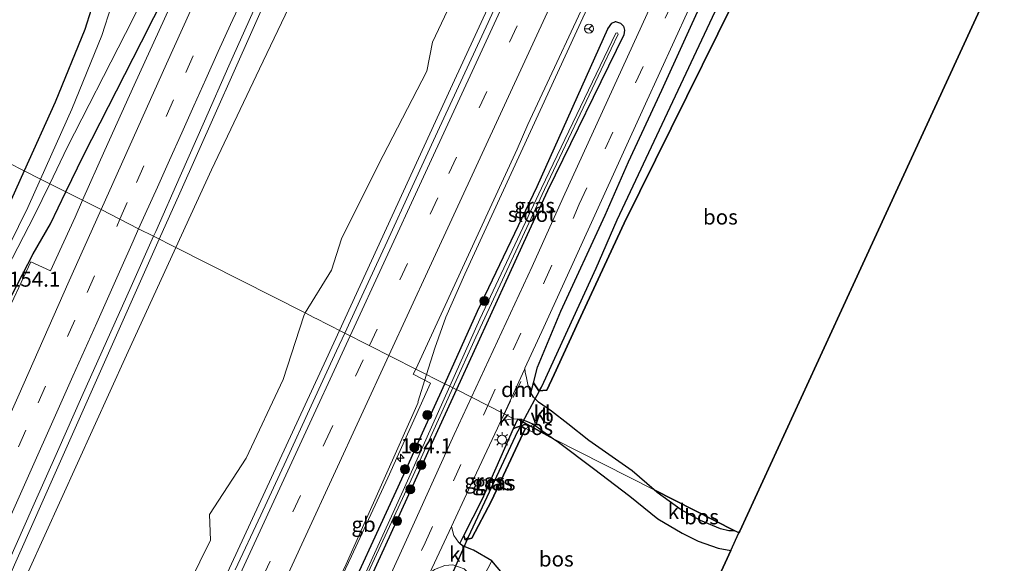
# Model space of a CAD drawing. Units: metres. Extents: x 227648 to 230009, y 537499 to 542877.
# Drawn here: x 228194 to 228357, y 538469 to 538559 of the extents above; entities that cross this region are included whole.
import ezdxf
from ezdxf.enums import TextEntityAlignment as Align

# ---------------------------------------------------------------- set-up
doc = ezdxf.new("R2010")
doc.units = ezdxf.units.M
doc.linetypes.add('VW-3-9_STREEP', pattern=[12, 3, -9])
doc.layers.get('0').update_dxf_attribs({"lineweight": 25})
for name, color, linetype, lineweight in [('B-ME-AM-KILOMETR-S-B1', 7, 'Continuous', 18), ('B-ME-BV-GELEIDECONSTRUCTIE-BARRIER-L-B1', 213, 'BV-STEPBARRIER', 18), ('B-ME-BV-GELEIDECONSTRUCTIE-GELEIDERAIL-L-B1', 213, 'BV-GELEIDERAIL', 18), ('B-ME-GR-BOOM-GV-B6', 93, 'Continuous', 18), ('B-ME-GR-BOOM-S-B1', 93, 'Continuous', 18), ('B-ME-IE-GRASLAND-GV-B6', 93, 'Continuous', 18), ('B-ME-IE-HULPGEOMETRIE-L-B1', 53, 'Continuous', 18), ('B-ME-IE-MEUBILAIR_WEGMEUBILAIR-LICHTMAST-S-B1', 8, 'Continuous', 18), ('B-ME-OG-WATER-GV-B6', 153, 'Continuous', 18), ('B-ME-VH-VERH_SOORT-BITUMEN-GV-B6', 8, 'IE-TERREINAFSCHEIDING-NATUURLIJK-HOUTWAL', 18), ('B-ME-VH-VERH_SOORT-KLINKERS-GV-B6', 8, 'IE-TERREINAFSCHEIDING-NATUURLIJK-HOUTWAL', 18), ('B-ME-VH-VERH_SOORT-ONVERHARD-GV-B6', 8, 'Continuous', 18), ('B-ME-VW-MARKERING-39STREEP-015-L-B1', 255, 'VW-3-9_STREEP', 18), ('B-ME-VW-MARKERING-DRIEHOEK-L-B1', 7, 'VW-HAAIETAND70-R-B', 18), ('B-ME-VW-MARKERING-STREEP-015-L-B1', 7, 'Continuous', 18), ('B-ME-VW-MEUBILAIR_WEGMEUBILAIR-RONA-S-B1', 8, 'Continuous', 18), ('B-ME-VW-MEUBILAIR_WEGMEUBILAIR-VERKEERSBORD-S-B1', 8, 'Continuous', 18)]:
    doc.layers.add(name, color=color, linetype=linetype, lineweight=lineweight)
for name, color, linetype in [('B-ME-GR-BOS-GV-B6', 10, 'Continuous'), ('B-ME-GW-INSTEEKWATERGANG-L-B1', 10, 'Continuous'), ('B-ME-GW-WATERGANG-GREPPEL-L-B1', 10, 'Continuous'), ('B-ME-KG-KADASTRAAL-OPNAMEDTMGRENS-L-B1', 10, 'Continuous'), ('B-ME-KW-DUIKER-L-B1', 10, 'Continuous')]:
    doc.layers.add(name, color=color, linetype=linetype)
doc.styles.add('NLCS-ISO', font='NLCS-ISO.TTF')
doc.linetypes.add('BV-GELEIDERAIL', pattern='A,10,-3,[108,NLCS.SHX,S=1,R=0,X=0,Y=0],-3', length=16)
doc.linetypes.add('BV-STEPBARRIER', pattern='A,1,-1,[16,NLCS.SHX,S=1,R=0,X=-1,Y=0],1', length=3)
doc.linetypes.add('IE-TERREINAFSCHEIDING-NATUURLIJK-HOUTWAL', pattern='A,7,-1.5,[67,NLCS.SHX,S=0.75,R=45,X=0,Y=0],-1.5,7,-1.5,[70,NLCS.SHX,S=0.75,R=0,X=0,Y=0],-1.5', length=20)
doc.linetypes.add('VW-HAAIETAND70-R-B', pattern='A,0,-0.5,[153,NLCS.SHX,S=1,R=180,X=-0.375,Y=0],-0.5', length=1)

# ---------------------------------------------------------------- blocks, each defined once
blk = doc.blocks.new('hecto')
for p, q in [((0, 0.625), (-0.625, 0)), ((0, -0.625), (0, 0.625)), ((-0.625, 0), (0.625, 0)), ((0.625, 0), (0, -0.625))]:
    blk.add_line(p, q)
blk = doc.blocks.new('boom')
h = blk.add_hatch(color=256)
edge = h.paths.add_edge_path()
edge.add_arc((0, 0), 0.75, 0, 360)
blk.add_circle((0, 0), 0.75)
blk = doc.blocks.new('lantaarnpaal')
for p, q in [((-0.75, 0), (-1.25, 0)), ((-0.88, 0.88), (-0.53, 0.53)), ((0, 0.75), (0, 1.25)), ((0.53, 0.53), (0.88, 0.88)), ((0.75, 0), (1.25, 0)), ((-0.53, -0.53), (-0.88, -0.88)), ((0, -0.75), (0, -1.25)), ((0.53, -0.53), (0.88, -0.88))]:
    blk.add_line(p, q)
blk.add_circle((0, 0), 0.75)
blk = doc.blocks.new('verkeersbord')
for p, q in [((0, 0.75), (-0.75, -0.625)), ((0.75, -0.625), (0, 0.75)), ((-0.75, -0.625), (0.75, -0.625))]:
    blk.add_line(p, q)
blk = doc.blocks.new('wegwijzer')
for q in [(-0.53, -0.53), (0, 0.75), (0.53, -0.53)]:
    blk.add_line((0, 0), q)
blk.add_circle((0, 0), 0.75)

msp = doc.modelspace()

# ---------------------------------------------------------------- linework, layer by layer
at = {"layer": 'B-ME-BV-GELEIDECONSTRUCTIE-BARRIER-L-B1'}
msp.add_polyline3d([(228244.6865, 538461.6551, 15.3223), (228248.018, 538468.6248, 15.3362), (228259.9439, 538495.471, 15.3348)], dxfattribs=at)
at = {"layer": 'B-ME-BV-GELEIDECONSTRUCTIE-GELEIDERAIL-L-B1'}
msp.add_line((228261.3, 538500.1016, 15.1993), (228259.872, 538495.4984, 15.178), dxfattribs=at)
for points in [[(228393.6458, 538896.8773, 15.4831), (228372.0175, 538852.9851, 15.4879), (228356.845, 538822.1026, 15.5162), (228335.4571, 538778.0757, 15.5383), (228314.4608, 538734.1578, 15.5624), (228294.0084, 538691.1376, 15.6131), (228274.8668, 538650.1211, 15.6561), (228254.8427, 538606.4185, 15.704), (228235.2747, 538563.586, 15.7126), (228220.3919, 538530.1701, 15.7296), (228217.0051, 538522.5367, 15.727)], [(228246.9124, 538507.3949, 15.5103), (228265.3146, 538547.4407, 15.5048), (228285.3695, 538590.9145, 15.4746), (228303.8162, 538630.9994, 15.485), (228323.3435, 538673.3804, 15.4841), (228335.5561, 538700.0324, 15.5092), (228349.568, 538730.2053, 15.5238), (228369.6587, 538773.7528, 15.5235), (228389.3449, 538816.3483, 15.5312), (228409.1867, 538859.2981, 15.4903), (228421.823, 538886.6232, 15.4566)], [(228261.3, 538500.1016, 15.1993), (228262.676, 538504.4577, 15.2055), (228264.5471, 538509.6238, 15.2292), (228267.6968, 538516.7436, 15.2327), (228286.2355, 538557.0787, 15.2176), (228306.6632, 538601.275, 15.1924), (228326.6617, 538644.6879, 15.2296), (228346.7334, 538688.3059, 15.2305), (228366.8009, 538731.8778, 15.2393), (228387.0257, 538775.5722, 15.2437), (228407.171, 538818.9999, 15.2295), (228419.7744, 538846.1959, 15.2287), (228426.9689, 538861.9582, 15.2215), (228431.4069, 538871.9962, 15.22), (228435.8512, 538881.6307, 15.2173)], [(228217.0051, 538522.5367, 15.727), (228197.7262, 538479.2452, 15.7786), (228178.3573, 538435.6082, 15.841), (228158.8067, 538391.0909, 15.7859), (228139.3991, 538346.7653, 15.8523), (228120.3271, 538303.3454, 15.8562), (228101.1509, 538259.6709, 15.8946), (228082.1472, 538216.3461, 15.9619), (228078.4415, 538207.8915, 15.9653)], [(228103.1694, 538195.9342, 15.7868), (228121.906, 538236.6515, 15.7556), (228140.77, 538277.7057, 15.6763), (228150.8413, 538299.4298, 15.6345), (228157.4109, 538313.8831, 15.6297), (228175.9574, 538353.8425, 15.5534), (228195.1887, 538395.6156, 15.5045), (228205.5623, 538417.941, 15.5102), (228224.446, 538458.8975, 15.5183), (228244.6819, 538502.5997, 15.5007), (228246.9124, 538507.3949, 15.5103)]]:
    msp.add_polyline3d(points, dxfattribs=at)
at = {"layer": 'B-ME-GR-BOOM-GV-B6'}
for points in [[(228321.6072, 538678.6885, 14.7723), (228304.6962, 538641.8053, 14.8779), (228298.732, 538629.2421, 14.8273), (228294.7226, 538621.533, 14.9872), (228286.9245, 538602.7024, 14.7579), (228276.0455, 538580.0607, 14.7276), (228273.326, 538573.4314, 14.6341), (228273.515, 538570.684, 14.049), (228272.105, 538567.555, 14.289), (228270.822, 538568.218, 14.069), (228270.344, 538568.442, 14.073), (228268.841, 538568.999, 14.233), (228262.3385, 538555.191, 14.1), (228261.3633, 538550.3873, 14.7162), (228253.2912, 538534.8356, 14.6465), (228247.2346, 538522.5683, 14.4043), (228245.5699, 538517.3727, 14.703), (228241.178, 538510.301, 14.162)], [(228241.178, 538510.301, 14.162), (228219.745, 538521.16, 14.71), (228225.653, 538534.042, 14.64), (228233.639, 538550.789, 14.64), (228254.309, 538594.079, 14.551), (228263.81, 538615.18, 14.538), (228263.702, 538624.507, 14.635), (228275.585, 538650.237, 14.736)], [(228195.328, 538467.466, 15.006), (228211.553, 538503.298, 14.808), (228219.745, 538521.16, 14.71), (228241.178, 538510.301, 14.162)], [(228241.178, 538510.301, 14.162), (228240.951, 538509.819, 14.165), (228237.5531, 538499.2422, 14.7513), (228231.3882, 538486.2363, 14.7603), (228225.313, 538476.886, 14.476), (228225.4994, 538472.646, 14.8023), (228216.5716, 538454.4484, 14.5924)]]:
    msp.add_polyline3d(points, dxfattribs=at)
at = {"layer": 'B-ME-GR-BOS-GV-B6'}
for points in [[(228369.822, 538596.99, 14.112), (228329.778, 538510.059, 13.909), (228313.252, 538474.132, 13.875), (228313.124, 538473.853, 13.88), (228312.471, 538474.153, 13.864), (228299.047, 538480.984, 14.095), (228295.412, 538484.111, 14.098), (228288.217, 538489.179, 14.098), (228284.74, 538491.937, 14.14), (228282.034, 538494.029, 14.194), (228279.886, 538495.494, 14.295), (228279.086, 538496.316, 14.295), (228278.637, 538497.072, 14.25), (228279.044, 538498.727, 14.001), (228279.952, 538497.395, 13.963), (228281.283, 538497.526, 13.896), (228282.493, 538500.095, 13.862), (228286.542, 538508.911, 13.698), (228294.086, 538525.18, 13.572), (228320.034, 538577.629, 13.506), (228330.313, 538600.366, 13.582), (228331.651, 538601.235, 13.589), (228337.5, 538602.097, 13.643), (228366.173, 538604.693, 14.137)], [(228277.66, 538491.072, 14.073), (228276.965, 538491.58, 14.073), (228275.73, 538491.154, 14.073), (228276.455, 538492.712, 14.128), (228282.381, 538489.428, 14.011), (228283.181, 538488.853, 14.009), (228288.993, 538484.497, 13.988), (228295.047, 538479.92, 14.081), (228299.694, 538476.19, 14.098), (228303.71, 538473.775, 14.094), (228306.377, 538472.458, 14.068), (228309.658, 538471.3, 14.001), (228311.775, 538470.92, 13.934), (228290.269, 538424.165, 13.955)], [(228282.381, 538489.428, 14.011), (228276.455, 538492.712, 14.128), (228276.885, 538492.682, 14.115), (228277.873, 538492.38, 14.178), (228278.881, 538491.898, 14.089), (228279.87, 538491.23, 14.018), (228280.631, 538490.684, 14.016), (228282.381, 538489.428, 14.011)], [(228275.94, 538464.668, 14.083), (228272.132, 538469.208, 14.164), (228269.108, 538470.946, 14.136), (228267.27, 538471.682, 14.178), (228266.846, 538472.096, 14.262), (228267.531, 538473.383, 14.073), (228267.755, 538472.697, 14.073), (228268.859, 538472.958, 14.073), (228272.099, 538479.135, 14.216), (228277.66, 538491.072, 14.073)], [(228312.471, 538474.153, 13.864), (228311.462, 538474.181, 13.85), (228310.044, 538474.514, 13.85), (228306.773, 538475.867, 13.955), (228303.558, 538477.669, 14.073), (228299.568, 538480.536, 14.094), (228299.047, 538480.984, 14.095), (228312.471, 538474.153, 13.864)]]:
    msp.add_polyline3d(points, dxfattribs=at)
at = {"layer": 'B-ME-GW-INSTEEKWATERGANG-L-B1'}
for points in [[(228201.5355, 538530.3971, 14.17), (228204.4251, 538536.4331, 14.18), (228214.0813, 538555.2633, 14.5077), (228224.4123, 538575.7052, 14.7088), (228233.1647, 538596.8755, 14.6016), (228241.1602, 538612.2249, 14.785), (228248.3653, 538630.4462, 14.6315), (228252.4317, 538638.473, 14.6224), (228260.0081, 538654.0958, 14.6573)], [(228250.2021, 538650.5373, 15.0226), (228241.6025, 538633.6499, 15.1624), (228230.0891, 538616.3045, 15.431), (228226.589, 538611.5052, 15.3083), (228222.5746, 538609.4962, 15.3664), (228219.71, 538606.5649, 15.2213), (228215.632, 538599.9669, 15.2079), (228213.7074, 538591.3892, 15.0539), (228211.8411, 538580.1327, 14.9512), (228210.3087, 538574.3061, 14.8049), (228207.8278, 538567.2891, 14.9017), (228204.6354, 538557.333, 14.7771), (228199.7636, 538545.2567, 14.7176), (228194.6192, 538533.8456, 14.7655)], [(228320.034, 538577.629, 13.506), (228294.086, 538525.18, 13.572)], [(228294.086, 538525.18, 13.572), (228286.542, 538508.911, 13.698), (228282.493, 538500.095, 13.862), (228281.283, 538497.526, 13.896), (228279.952, 538497.395, 13.963), (228279.044, 538498.727, 14.001), (228279.729, 538501.339, 14.014), (228283.619, 538510.612, 14.144), (228290.935, 538526.516, 14.27), (228294.827, 538535.36, 14.22), (228300.363, 538547.245, 14.266), (228307.372, 538562.716, 14.266)], [(228264.348, 538498.563, 14.341), (228269.785, 538510.576, 14.186), (228279.649, 538531.297, 14.073), (228291.4032, 538557.4385, 14.0198), (228292.067, 538558.3543, 14.0493), (228292.6675, 538558.6149, 14.0663), (228293.505, 538558.3543, 14.0892), (228293.9711, 538557.8726, 14.1067), (228294.1371, 538557.1688, 14.1255), (228294.0268, 538556.3968, 14.1458), (228281.377, 538530.565, 14.077), (228278.034, 538523.262, 14.077), (228266.284, 538497.583, 14.105)], [(228194.6192, 538533.8456, 14.7655), (228192.4701, 538529.0786, 14.7856), (228187.7486, 538519.5354, 14.7946), (228183.5664, 538508.9935, 14.6008), (228182.2526, 538506.3006, 14.695), (228180.6795, 538502.5831, 14.6914), (228179.9656, 538498.9325, 14.4932), (228174.3219, 538486.6773, 14.4455), (228172.4754, 538482.0286, 14.3681), (228169.9702, 538474.2702, 14.4351), (228166.8262, 538465.8358, 14.3825)], [(228163.5727, 538441.3866, 14.6214), (228176.2749, 538470.3907, 14.5238), (228177.2194, 538473.7961, 14.6192), (228177.3082, 538476.0705, 14.6134), (228177.1558, 538478.1381, 14.6112), (228176.6983, 538479.655, 14.5334), (228186.2866, 538501.2353, 14.5556), (228196.0916, 538520.1185, 14.4736), (228198.9928, 538525.0859, 14.1613), (228201.5355, 538530.3971, 14.17)], [(228245.46, 538457.199, 14.14), (228257.547, 538483.539, 14.535), (228260.669, 538490.435, 14.446), (228264.348, 538498.563, 14.341)], [(228266.284, 538497.583, 14.105), (228262.558, 538489.44, 14.114), (228258.919, 538481.486, 14.123), (228248.587, 538458.852, 14.047)], [(228277.66, 538491.072, 14.073), (228272.099, 538479.135, 14.216), (228268.859, 538472.958, 14.073), (228267.755, 538472.697, 14.073), (228267.531, 538473.383, 14.073), (228270.583, 538479.506, 14.073), (228275.73, 538491.154, 14.073), (228276.965, 538491.58, 14.073), (228277.66, 538491.072, 14.073)]]:
    msp.add_polyline3d(points, dxfattribs=at)
at = {"layer": 'B-ME-GW-WATERGANG-GREPPEL-L-B1'}
msp.add_line((228268.294, 538473.2, 13.774), (228276.472, 538490.693, 13.778), dxfattribs=at)
msp.add_polyline3d([(228347.515, 538648.138, 13.813), (228339.487, 538629.729, 13.813), (228327.34, 538603.408, 13.612), (228328.212, 538601.261, 13.064), (228326.799, 538599.843, 12.96), (228318.528, 538581.03, 12.731), (228309.107, 538560.218, 12.841), (228292.9, 538525.683, 13.009), (228289.398, 538517.673, 13.013), (228283.758, 538505.406, 13.08), (228280.434, 538498.183, 13.164)], dxfattribs=at)
at = {"layer": 'B-ME-IE-GRASLAND-GV-B6'}
for points in [[(228370.472, 538693.892, 14.501), (228349.755, 538648.997, 14.374), (228337.354, 538620.691, 13.6), (228330.312, 538605.04, 14.85), (228329.954, 538604.243, 13.844), (228330.17, 538605.028, 14.854), (228341.092, 538629.334, 15.151), (228349.056, 538648.72, 15.098), (228348.398, 538649.699, 13.991), (228347.258, 538649.632, 14.278), (228338.398, 538630.331, 14.251), (228326.771, 538605.741, 14.203), (228326.098, 538603.181, 14.254), (228322.954, 538595.607, 14.313), (228316.813, 538583.051, 14.266), (228311.221, 538570.861, 14.266), (228307.372, 538562.716, 14.266), (228300.363, 538547.245, 14.266), (228294.827, 538535.36, 14.22), (228290.935, 538526.516, 14.27), (228283.619, 538510.612, 14.144), (228279.729, 538501.339, 14.014), (228279.044, 538498.727, 14.001)], [(228279.044, 538498.727, 14.001), (228278.637, 538497.072, 14.25), (228278.505, 538497.295, 14.237), (228278.097, 538498.447, 14.241), (228277.894, 538499.525, 14.207), (228277.703, 538500.481, 14.207), (228277.639, 538501.143, 14.256), (228280.775, 538507.935, 14.363), (228289.506, 538527.121, 14.301), (228297.614, 538544.996, 14.322), (228307.155, 538565.821, 14.314), (228317.036, 538587.353, 14.31), (228325.661, 538606.065, 14.343), (228335.811, 538628.256, 14.398), (228345.205, 538648.687, 14.394), (228355.298, 538670.742, 14.427)], [(228262.04, 538655.715, 14.704), (228257.074, 538645.027, 14.71), (228252.033, 538634.087, 14.709), (228247.036, 538623.231, 14.706), (228241.924, 538612.032, 14.716), (228236.973, 538601.177, 14.725), (228232.028, 538590.299, 14.73), (228227.767, 538580.962, 14.737), (228222.736, 538569.792, 14.749), (228217.861, 538559.097, 14.755), (228212.869, 538548.07, 14.749), (228207.965, 538537.273, 14.758), (228204.301, 538529.02, 14.762), (228201.5355, 538530.3971, 14.17), (228204.4251, 538536.4331, 14.18), (228214.0813, 538555.2633, 14.5077), (228224.4123, 538575.7052, 14.7088), (228233.1647, 538596.8755, 14.6016), (228241.1602, 538612.2249, 14.785), (228248.3653, 538630.4462, 14.6315), (228252.4317, 538638.473, 14.6224), (228260.0081, 538654.0958, 14.6573)], [(228198.8492, 538531.7336, 13.752), (228201.7369, 538537.7655, 13.752), (228211.4078, 538556.6243, 13.752), (228221.6834, 538576.9566, 13.752), (228230.4428, 538598.144, 13.752), (228238.4276, 538613.4728, 13.752), (228246.3463, 538630.8826, 13.752), (228250.4848, 538639.0291, 13.752), (228257.9991, 538654.6285, 13.752)], [(228260.0081, 538654.0958, 14.6573), (228252.4317, 538638.473, 14.6224), (228248.3653, 538630.4462, 14.6315), (228241.1602, 538612.2249, 14.785), (228233.1647, 538596.8755, 14.6016), (228224.4123, 538575.7052, 14.7088), (228214.0813, 538555.2633, 14.5077), (228204.4251, 538536.4331, 14.18), (228201.5355, 538530.3971, 14.17), (228198.8492, 538531.7336, 13.752)], [(228216.0441, 538523.0196, 15.0025), (228216.4089, 538523.8351, 15.0025), (228220.4899, 538532.9644, 15.0052), (228224.4979, 538542.1267, 14.9999), (228228.5402, 538551.2731, 14.9886), (228232.6559, 538560.3875, 14.9702), (228236.7838, 538569.4954, 14.9726), (228240.9239, 538578.5983, 14.9699), (228245.042, 538587.7111, 14.9699), (228249.1993, 538596.8063, 14.9737), (228253.3972, 538605.8828, 14.9603), (228257.5593, 538614.9758, 14.9626), (228261.6921, 538624.082, 14.96), (228265.8249, 538633.1882, 14.9519), (228270.0556, 538642.2504, 14.9492), (228274.2398, 538651.3335, 14.9306)], [(228250.2021, 538650.5373, 15.0226), (228241.6025, 538633.6499, 15.1624), (228230.0891, 538616.3045, 15.431), (228226.589, 538611.5052, 15.3083), (228222.5746, 538609.4962, 15.3664), (228219.71, 538606.5649, 15.2213), (228215.632, 538599.9669, 15.2079), (228213.7074, 538591.3892, 15.0539), (228211.8411, 538580.1327, 14.9512), (228210.3087, 538574.3061, 14.8049), (228207.8278, 538567.2891, 14.9017), (228204.6354, 538557.333, 14.7771), (228199.7636, 538545.2567, 14.7176), (228194.6192, 538533.8456, 14.7655), (228181.5566, 538540.4774, 18.673)], [(228275.585, 538650.237, 14.736), (228263.702, 538624.507, 14.635), (228263.81, 538615.18, 14.538), (228254.309, 538594.079, 14.551), (228233.639, 538550.789, 14.64), (228225.653, 538534.042, 14.64), (228219.745, 538521.16, 14.71), (228216.0441, 538523.0196, 15.0025)], [(228294.086, 538525.18, 13.572), (228286.542, 538508.911, 13.698), (228282.493, 538500.095, 13.862), (228281.283, 538497.526, 13.896), (228279.952, 538497.395, 13.963), (228280.434, 538498.183, 13.164), (228283.758, 538505.406, 13.08), (228289.398, 538517.673, 13.013), (228292.9, 538525.683, 13.009), (228309.107, 538560.218, 12.841), (228318.528, 538581.03, 12.731), (228326.799, 538599.843, 12.96), (228328.212, 538601.261, 13.064), (228327.34, 538603.408, 13.612), (228339.487, 538629.729, 13.813), (228347.515, 538648.138, 13.813), (228348.398, 538649.699, 13.991), (228349.056, 538648.72, 15.098), (228341.092, 538629.334, 15.151), (228330.17, 538605.028, 14.854), (228329.954, 538604.243, 13.844), (228330.313, 538600.366, 13.582), (228320.034, 538577.629, 13.506), (228294.086, 538525.18, 13.572)], [(228275.6911, 538567.5779, 14.6952), (228271.5187, 538558.4897, 14.706), (228267.3366, 538549.4064, 14.7158), (228263.1422, 538540.3286, 14.7274), (228258.9662, 538531.2422, 14.7286), (228254.7805, 538522.1604, 14.734), (228250.5816, 538513.0841, 14.7298), (228247.7675, 538506.9612, 14.7243), (228244.732, 538508.501, 14.172), (228243.251, 538509.252, 12.832), (228242.657, 538509.552, 12.832), (228241.178, 538510.301, 14.162), (228245.5699, 538517.3727, 14.703), (228247.2346, 538522.5683, 14.4043), (228253.2912, 538534.8356, 14.6465), (228261.3633, 538550.3873, 14.7162), (228262.3385, 538555.191, 14.1), (228268.841, 538568.999, 14.233)], [(228210.671, 538566.3309, 13.752), (228207.4586, 538556.3125, 13.752), (228202.5233, 538544.0785, 13.752), (228197.3041, 538532.5017, 13.752), (228194.6192, 538533.8456, 14.7655), (228199.7636, 538545.2567, 14.7176), (228204.6354, 538557.333, 14.7771), (228207.8278, 538567.2891, 14.9017)], [(228297.92, 538559.882, 14.352), (228283.978, 538529.463, 14.417), (228278.816, 538518.005, 14.434), (228268.781, 538496.317, 14.421), (228266.284, 538497.583, 14.105), (228278.034, 538523.262, 14.077), (228281.377, 538530.565, 14.077), (228294.0268, 538556.3968, 14.1458), (228294.1371, 538557.1688, 14.1255), (228293.9711, 538557.8726, 14.1067), (228293.505, 538558.3543, 14.0892), (228292.6675, 538558.6149, 14.0663), (228292.067, 538558.3543, 14.0493), (228291.4032, 538557.4385, 14.0198), (228279.649, 538531.297, 14.073), (228269.785, 538510.576, 14.186), (228264.348, 538498.563, 14.341), (228259.5473, 538500.9864, 14.4787), (228276.3729, 538537.49, 14.3745), (228278.1349, 538541.5579, 14.4148), (228290.1276, 538567.2469, 14.3926)], [(228309.107, 538560.218, 12.841), (228292.9, 538525.683, 13.009), (228289.398, 538517.673, 13.013), (228283.758, 538505.406, 13.08), (228280.434, 538498.183, 13.164), (228279.952, 538497.395, 13.963), (228279.044, 538498.727, 14.001), (228279.729, 538501.339, 14.014), (228283.619, 538510.612, 14.144), (228290.935, 538526.516, 14.27), (228294.827, 538535.36, 14.22), (228300.363, 538547.245, 14.266), (228307.372, 538562.716, 14.266)], [(228265.192, 538498.136, 12.638), (228264.348, 538498.563, 14.341), (228269.785, 538510.576, 14.186), (228279.649, 538531.297, 14.073), (228291.4032, 538557.4385, 14.0198), (228292.067, 538558.3543, 14.0493), (228292.6675, 538558.6149, 14.0663), (228293.505, 538558.3543, 14.0892), (228293.9711, 538557.8726, 14.1067), (228294.1371, 538557.1688, 14.1255), (228294.0268, 538556.3968, 14.1458), (228281.377, 538530.565, 14.077), (228278.034, 538523.262, 14.077), (228266.284, 538497.583, 14.105), (228266.1482, 538497.6517, 13.7597), (228265.693, 538497.882, 12.603), (228269.502, 538506.307, 12.672), (228280.863, 538530.782, 12.618), (228290.7949, 538551.6475, 13.1521), (228293.1179, 538556.5279, 13.277), (228292.9784, 538556.7523, 13.2788), (228292.7282, 538556.7131, 13.2788), (228280.372, 538530.991, 12.618), (228270.181, 538509.291, 12.63), (228265.192, 538498.136, 12.638)], [(228181.5566, 538540.4774, 18.673), (228194.6192, 538533.8456, 14.7655), (228192.4701, 538529.0786, 14.7856)], [(228166.8262, 538465.8358, 14.3825), (228169.9702, 538474.2702, 14.4351), (228172.4754, 538482.0286, 14.3681), (228174.3219, 538486.6773, 14.4455), (228179.9656, 538498.9325, 14.4932), (228180.6795, 538502.5831, 14.6914), (228182.2526, 538506.3006, 14.695), (228183.5664, 538508.9935, 14.6008), (228187.7486, 538519.5354, 14.7946), (228192.4701, 538529.0786, 14.7856), (228194.6192, 538533.8456, 14.7655), (228197.3041, 538532.5017, 13.752), (228195.1829, 538527.7966, 13.752), (228190.492, 538518.3151, 13.752), (228174.5655, 538481.277, 13.752), (228172.0676, 538473.5411, 13.752), (228168.9012, 538465.0463, 13.752)], [(228062.1625, 538215.7656, 13.752), (228070.0674, 538232.7452, 13.752), (228081.7962, 538261.5702, 13.752), (228088.0765, 538275.6638, 13.752), (228093.5261, 538287.3066, 13.752), (228094.2866, 538289.8514, 13.752), (228096.0823, 538293.6877, 13.752), (228098.1847, 538297.6058, 13.752), (228099.2138, 538300.9043, 13.752), (228100.5242, 538304.2349, 13.752), (228103.1951, 538309.4552, 13.752), (228107.5229, 538320.9512, 13.752), (228113.853, 538334.2173, 13.752), (228124.4836, 538359.3799, 13.752), (228126.4704, 538364.909, 13.752), (228129.6367, 538372.471, 13.752), (228136.4349, 538389.2874, 13.752), (228147.5471, 538411.0626, 13.752), (228161.543, 538442.2859, 13.752), (228173.8718, 538470.7206, 13.752), (228175.0628, 538478.3048, 13.752), (228191.7426, 538517.6135, 13.752), (228196.3401, 538526.4925, 13.752), (228198.8492, 538531.7336, 13.752)], [(228198.8492, 538531.7336, 13.752), (228201.5355, 538530.3971, 14.17), (228198.9928, 538525.0859, 14.1613), (228196.0916, 538520.1185, 14.4736), (228186.2866, 538501.2353, 14.5556), (228176.6983, 538479.655, 14.5334), (228177.1558, 538478.1381, 14.6112), (228177.3082, 538476.0705, 14.6134), (228177.2194, 538473.7961, 14.6192), (228176.2749, 538470.3907, 14.5238), (228163.5727, 538441.3866, 14.6214)], [(228163.5727, 538441.3866, 14.6214), (228176.2749, 538470.3907, 14.5238), (228177.2194, 538473.7961, 14.6192), (228177.3082, 538476.0705, 14.6134), (228177.1558, 538478.1381, 14.6112), (228176.6983, 538479.655, 14.5334), (228186.2866, 538501.2353, 14.5556), (228196.0916, 538520.1185, 14.4736), (228198.9928, 538525.0859, 14.1613), (228201.5355, 538530.3971, 14.17), (228204.301, 538529.02, 14.762), (228203.038, 538526.175, 14.764), (228198.983, 538517.286, 14.757), (228195.705, 538518.766, 14.631), (228192.523, 538511.904, 14.694), (228188.027, 538501.948, 14.719), (228182.754, 538490.309, 14.72), (228177.925, 538479.463, 14.695), (228181.443, 538477.958, 14.818), (228177.885, 538469.479, 14.843), (228173.116, 538458.609, 14.87)], [(228187.9202, 538459.8937, 15.0541), (228191.9845, 538469.0307, 15.0483), (228196.0512, 538478.1666, 15.0531), (228200.118, 538487.3025, 15.0451), (228204.1725, 538496.4439, 15.0271), (228208.2441, 538505.5776, 14.9994), (228212.3256, 538514.7069, 15.0025), (228216.0441, 538523.0196, 15.0025)], [(228216.0441, 538523.0196, 15.0025), (228219.745, 538521.16, 14.71), (228211.553, 538503.298, 14.808), (228195.328, 538467.466, 15.006)], [(228216.5716, 538454.4484, 14.5924), (228225.4994, 538472.646, 14.8023), (228225.313, 538476.886, 14.476), (228231.3882, 538486.2363, 14.7603), (228237.5531, 538499.2422, 14.7513), (228240.951, 538509.819, 14.165), (228241.178, 538510.301, 14.162), (228242.657, 538509.552, 12.832), (228243.251, 538509.252, 12.832), (228244.732, 538508.501, 14.172), (228247.7675, 538506.9612, 14.7243), (228246.4057, 538503.9982, 14.7217), (228242.2005, 538494.9254, 14.7244), (228238.0387, 538485.8322, 14.7271), (228233.8598, 538476.7475, 14.723), (228229.6132, 538467.6937, 14.7354)], [(228243.806, 538459.226, 14.486), (228248.906, 538469.966, 14.469), (228254.893, 538482.989, 14.456), (228261.989, 538498.676, 14.454), (228259.1127, 538500.1678, 14.5558), (228259.5473, 538500.9864, 14.4787), (228264.348, 538498.563, 14.341), (228260.669, 538490.435, 14.446), (228257.547, 538483.539, 14.535), (228245.46, 538457.199, 14.14)], [(228268.781, 538496.317, 14.421), (228265.928, 538490.15, 14.417), (228258.022, 538472.697, 14.392), (228248.44, 538451.698, 14.417), (228242.13, 538438.136, 14.426), (228235.111, 538423.095, 14.354), (228227.889, 538407.264, 14.358), (228224.552, 538399.864, 14.349), (228222.023, 538401.26, 14.152), (228226.211, 538411.021, 14.123), (228240.827, 538442.494, 14.047), (228248.587, 538458.852, 14.047), (228258.919, 538481.486, 14.123), (228262.558, 538489.44, 14.114), (228266.284, 538497.583, 14.105), (228268.781, 538496.317, 14.421)], [(228242.325, 538447.124, 12.572), (228259.12, 538483.342, 12.483), (228265.693, 538497.882, 12.603), (228266.1482, 538497.6517, 13.7597), (228266.284, 538497.583, 14.105), (228262.558, 538489.44, 14.114), (228258.919, 538481.486, 14.123), (228248.587, 538458.852, 14.047)], [(228245.46, 538457.199, 14.14), (228257.547, 538483.539, 14.535), (228260.669, 538490.435, 14.446), (228264.348, 538498.563, 14.341), (228265.192, 538498.136, 12.638), (228257.466, 538480.858, 12.651), (228246.836, 538457.564, 12.572)], [(228265.449, 538474.882, 14.3), (228268.281, 538480.988, 14.3), (228273.114, 538491.196, 14.3), (228273.614, 538492.296, 14.295), (228274.149, 538492.487, 14.152), (228274.921, 538492.66, 14.148), (228275.768, 538492.76, 14.148), (228275.809, 538492.757, 14.147), (228276.455, 538492.712, 14.128), (228275.73, 538491.154, 14.073), (228270.583, 538479.506, 14.073), (228267.531, 538473.383, 14.073), (228266.846, 538472.096, 14.262), (228266.637, 538472.3, 14.22), (228265.836, 538473.384, 14.237), (228265.449, 538474.882, 14.3)], [(228267.531, 538473.383, 14.073), (228270.583, 538479.506, 14.073), (228275.73, 538491.154, 14.073), (228276.965, 538491.58, 14.073), (228276.472, 538490.693, 13.778), (228268.294, 538473.2, 13.774), (228267.755, 538472.697, 14.073), (228267.531, 538473.383, 14.073)], [(228277.66, 538491.072, 14.073), (228272.099, 538479.135, 14.216), (228268.859, 538472.958, 14.073), (228267.755, 538472.697, 14.073), (228268.294, 538473.2, 13.774), (228276.472, 538490.693, 13.778), (228276.965, 538491.58, 14.073), (228277.66, 538491.072, 14.073)]]:
    msp.add_polyline3d(points, dxfattribs=at)
at = {"layer": 'B-ME-IE-HULPGEOMETRIE-L-B1'}
for p, q in [((228276.965, 538491.58, 14.073), (228276.472, 538490.693, 13.778)), ((228267.755, 538472.697, 14.073), (228268.294, 538473.2, 13.774))]:
    msp.add_line(p, q, dxfattribs=at)
msp.add_polyline3d([(228313.124, 538473.853, 13.88), (228312.471, 538474.153, 13.864), (228299.047, 538480.984, 14.095), (228282.381, 538489.428, 14.011), (228276.455, 538492.712, 14.128), (228275.809, 538492.757, 14.147), (228274.195, 538493.574, 14.289), (228268.781, 538496.317, 14.421), (228266.284, 538497.583, 14.105), (228266.1482, 538497.6517, 13.7597), (228265.693, 538497.882, 12.603), (228265.192, 538498.136, 12.638), (228264.348, 538498.563, 14.341), (228259.5473, 538500.9864, 14.4787), (228247.7675, 538506.9612, 14.7243), (228244.732, 538508.501, 14.172), (228243.251, 538509.252, 12.832), (228242.657, 538509.552, 12.832), (228241.178, 538510.301, 14.162), (228219.745, 538521.16, 14.71), (228216.0441, 538523.0196, 15.0025), (228213.5851, 538524.2611, 14.9747), (228210.453, 538525.866, 14.917), (228207.366, 538527.449, 14.837), (228204.301, 538529.02, 14.762), (228201.5355, 538530.3971, 14.17), (228198.8492, 538531.7336, 13.752), (228197.3041, 538532.5017, 13.752), (228194.6192, 538533.8456, 14.7655), (228181.5566, 538540.4774, 18.673)], dxfattribs=at)
at = {"layer": 'B-ME-KG-KADASTRAAL-OPNAMEDTMGRENS-L-B1'}
for points in [[(228313.124, 538473.853, 13.88), (228313.252, 538474.132, 13.875), (228329.778, 538510.059, 13.909), (228369.822, 538596.99, 14.112), (228373.388, 538604.731, 14.13), (228373.718, 538605.599, 14.993), (228374.246, 538606.592, 14.712), (228374.727, 538607.637, 13.932), (228377.765, 538614.232, 13.9), (228385.075, 538630.1, 13.823), (228395.122, 538651.912, 14.656)], [(228184.336, 538194.837, 13.19), (228184.991, 538196.252, 12.353), (228185.336, 538196.999, 12.349), (228185.975, 538198.38, 12.853), (228187.706, 538202.144, 13.08), (228189.911, 538206.848, 14.921), (228196.238, 538220.575, 13.312), (228233.316, 538299.694, 14.089), (228268.183, 538376.151, 13.56), (228288.915, 538421.223, 13.917), (228290.269, 538424.165, 13.955), (228311.775, 538470.92, 13.934), (228313.124, 538473.853, 13.88)]]:
    msp.add_polyline3d(points, dxfattribs=at)
at = {"layer": 'B-ME-KW-DUIKER-L-B1'}
for p, q in [((228280.434, 538498.183, 13.164), (228277.193, 538492.056, 13.666)), ((228277.193, 538492.056, 13.666), (228276.472, 538490.693, 13.778)), ((228265.649, 538467.097, 13.425), (228268.294, 538473.2, 13.774))]:
    msp.add_line(p, q, dxfattribs=at)
at = {"layer": 'B-ME-OG-WATER-GV-B6'}
for points in [[(228198.8492, 538531.7336, 13.752), (228197.3041, 538532.5017, 13.752), (228202.5233, 538544.0785, 13.752), (228207.4586, 538556.3125, 13.752), (228210.671, 538566.3309, 13.752), (228213.1785, 538573.4231, 13.752), (228214.7779, 538579.5045, 13.752), (228218.5753, 538590.0603, 13.752), (228221.13, 538596.0871, 13.752), (228228.5834, 538609.1486, 13.752), (228232.5526, 538614.5912, 13.752), (228244.1968, 538632.1333, 13.752), (228252.9478, 538649.318, 13.752), (228260.1979, 538668.303, 13.752)], [(228257.9991, 538654.6285, 13.752), (228250.4848, 538639.0291, 13.752), (228246.3463, 538630.8826, 13.752), (228238.4276, 538613.4728, 13.752), (228230.4428, 538598.144, 13.752), (228221.6834, 538576.9566, 13.752), (228211.4078, 538556.6243, 13.752), (228201.7369, 538537.7655, 13.752), (228198.8492, 538531.7336, 13.752)], [(228265.192, 538498.136, 12.638), (228270.181, 538509.291, 12.63), (228280.372, 538530.991, 12.618), (228292.7282, 538556.7131, 13.2788), (228292.9784, 538556.7523, 13.2788), (228293.1179, 538556.5279, 13.277), (228290.7949, 538551.6475, 13.1521), (228280.863, 538530.782, 12.618), (228269.502, 538506.307, 12.672), (228265.693, 538497.882, 12.603), (228265.192, 538498.136, 12.638)], [(228168.9012, 538465.0463, 13.752), (228172.0676, 538473.5411, 13.752), (228174.5655, 538481.277, 13.752), (228190.492, 538518.3151, 13.752), (228195.1829, 538527.7966, 13.752), (228197.3041, 538532.5017, 13.752), (228198.8492, 538531.7336, 13.752), (228196.3401, 538526.4925, 13.752), (228191.7426, 538517.6135, 13.752), (228175.0628, 538478.3048, 13.752), (228173.8718, 538470.7206, 13.752), (228161.543, 538442.2859, 13.752)], [(228265.192, 538498.136, 12.638), (228265.693, 538497.882, 12.603), (228259.12, 538483.342, 12.483), (228242.325, 538447.124, 12.572), (228228.438, 538417.683, 12.731), (228218.438, 538395.781, 12.74), (228201.046, 538357.271, 12.723), (228180.271, 538311.327, 12.74), (228175.175, 538300, 12.74), (228173.332, 538295.903, 12.74), (228153.395, 538252.309, 12.74), (228152.1801, 538249.5503, 12.7641), (228152.0242, 538249.4013, 12.8975), (228151.7898, 538249.4734, 13.0491), (228151.7668, 538249.6732, 13.1735), (228174.625, 538299.689, 12.937), (228174.764, 538300, 12.936), (228185.995, 538325.104, 12.862), (228217.977, 538395.963, 12.744), (228224.957, 538411.326, 12.698), (228235.079, 538433.276, 12.601), (228246.836, 538457.564, 12.572), (228257.466, 538480.858, 12.651), (228265.192, 538498.136, 12.638)]]:
    msp.add_polyline3d(points, dxfattribs=at)
at = {"layer": 'B-ME-VH-VERH_SOORT-BITUMEN-GV-B6'}
for points in [[(228355.298, 538670.742, 14.427), (228345.205, 538648.687, 14.394), (228335.811, 538628.256, 14.398), (228325.661, 538606.065, 14.343), (228317.036, 538587.353, 14.31), (228307.155, 538565.821, 14.314), (228297.614, 538544.996, 14.322), (228289.506, 538527.121, 14.301), (228280.775, 538507.935, 14.363), (228277.639, 538501.143, 14.256), (228277.543, 538500.935, 14.253), (228274.195, 538493.574, 14.289), (228268.781, 538496.317, 14.421), (228278.816, 538518.005, 14.434), (228283.978, 538529.463, 14.417), (228297.92, 538559.882, 14.352), (228313.774, 538594.532, 14.314), (228323.161, 538614.73, 14.343), (228337.46, 538646.011, 14.293), (228348.936, 538670.916, 14.305)], [(228259.5473, 538500.9864, 14.4787), (228247.7675, 538506.9612, 14.7243), (228250.5816, 538513.0841, 14.7298), (228254.7805, 538522.1604, 14.734), (228258.9662, 538531.2422, 14.7286), (228263.1422, 538540.3286, 14.7274), (228267.3366, 538549.4064, 14.7158), (228271.5187, 538558.4897, 14.706), (228275.6911, 538567.5779, 14.6952), (228279.8829, 538576.6567, 14.6952), (228284.0943, 538585.7269, 14.7029), (228288.274, 538594.8113, 14.6921), (228292.461, 538603.8928, 14.6957), (228296.6334, 538612.9805, 14.6903), (228300.8106, 538622.0665, 14.7011), (228305.0196, 538631.1374, 14.6996), (228309.2041, 538640.22, 14.7053), (228313.3911, 538649.301, 14.7093), (228317.5879, 538658.3781, 14.7196)], [(228330.7805, 538655.2312, 14.4017), (228321.7518, 538636.04, 14.4434), (228315.0244, 538621.4373, 14.3999), (228310.4468, 538611.2184, 14.403), (228308.6566, 538607.1295, 14.4141), (228296.1851, 538580.8341, 14.4117), (228290.1276, 538567.2469, 14.3926), (228278.1349, 538541.5579, 14.4148), (228276.3729, 538537.49, 14.3745), (228259.5473, 538500.9864, 14.4787)], [(228232.6559, 538560.3875, 14.9702), (228228.5402, 538551.2731, 14.9886), (228224.4979, 538542.1267, 14.9999), (228220.4899, 538532.9644, 15.0052), (228216.4089, 538523.8351, 15.0025), (228216.0441, 538523.0196, 15.0025), (228213.5851, 538524.2611, 14.9747), (228210.453, 538525.866, 14.917), (228207.366, 538527.449, 14.837), (228204.301, 538529.02, 14.762), (228207.965, 538537.273, 14.758), (228212.869, 538548.07, 14.749), (228217.861, 538559.097, 14.755)], [(228173.116, 538458.609, 14.87), (228177.885, 538469.479, 14.843), (228181.443, 538477.958, 14.818), (228177.925, 538479.463, 14.695), (228182.754, 538490.309, 14.72), (228188.027, 538501.948, 14.719), (228192.523, 538511.904, 14.694), (228195.705, 538518.766, 14.631), (228198.983, 538517.286, 14.757), (228203.038, 538526.175, 14.764), (228204.301, 538529.02, 14.762), (228207.366, 538527.449, 14.837), (228210.453, 538525.866, 14.917), (228213.5851, 538524.2611, 14.9747), (228216.0441, 538523.0196, 15.0025), (228212.3256, 538514.7069, 15.0025), (228208.2441, 538505.5776, 14.9994), (228204.1725, 538496.4439, 15.0271), (228200.118, 538487.3025, 15.0451), (228196.0512, 538478.1666, 15.0531), (228191.9845, 538469.0307, 15.0483), (228187.9202, 538459.8937, 15.0541)], [(228229.6132, 538467.6937, 14.7354), (228233.8598, 538476.7475, 14.723), (228238.0387, 538485.8322, 14.7271), (228242.2005, 538494.9254, 14.7244), (228246.4057, 538503.9982, 14.7217), (228247.7675, 538506.9612, 14.7243), (228259.5473, 538500.9864, 14.4787)], [(228259.5473, 538500.9864, 14.4787), (228259.1127, 538500.1678, 14.5558), (228261.989, 538498.676, 14.454), (228254.893, 538482.989, 14.456), (228248.906, 538469.966, 14.469), (228243.806, 538459.226, 14.486)], [(228248.44, 538451.698, 14.417), (228258.022, 538472.697, 14.392), (228265.928, 538490.15, 14.417), (228268.781, 538496.317, 14.421), (228274.195, 538493.574, 14.289), (228273.614, 538492.296, 14.295), (228273.114, 538491.196, 14.3), (228268.281, 538480.988, 14.3), (228265.449, 538474.882, 14.3)], [(228265.449, 538474.882, 14.3), (228261.836, 538467.091, 14.3), (228260.443, 538464.087, 14.3), (228252.616, 538447.064, 14.3), (228243.309, 538426.883, 14.3), (228233.528, 538405.486, 14.3), (228227.428, 538392.233, 14.3), (228226.292, 538389.806, 14.3), (228221.486, 538379.403, 14.342), (228213.708, 538362.569, 14.203), (228207.264, 538348.597, 14.203), (228201.093, 538335.428, 14.216), (228196.792, 538325.978, 14.216), (228192.764, 538317.324, 14.207), (228185.602, 538301.454, 14.224), (228184.924, 538300, 14.226), (228180.351, 538290.186, 14.241), (228173.624, 538275.541, 14.262), (228168.542, 538264.694, 14.27), (228163.181, 538253.319, 14.266), (228157.635, 538241.302, 14.262), (228149.776, 538224.063, 14.266), (228142.349, 538207.299, 14.283)]]:
    msp.add_polyline3d(points, dxfattribs=at)
at = {"layer": 'B-ME-VH-VERH_SOORT-KLINKERS-GV-B6'}
for points in [[(228274.195, 538493.574, 14.289), (228277.543, 538500.935, 14.253), (228277.639, 538501.143, 14.256), (228277.703, 538500.481, 14.207), (228277.894, 538499.525, 14.207), (228278.097, 538498.447, 14.241), (228278.505, 538497.295, 14.237), (228278.637, 538497.072, 14.25), (228279.086, 538496.316, 14.295), (228279.886, 538495.494, 14.295), (228282.034, 538494.029, 14.194), (228284.74, 538491.937, 14.14), (228288.217, 538489.179, 14.098), (228295.412, 538484.111, 14.098), (228299.047, 538480.984, 14.095), (228282.381, 538489.428, 14.011), (228280.631, 538490.684, 14.016), (228279.87, 538491.23, 14.018), (228278.881, 538491.898, 14.089), (228277.873, 538492.38, 14.178), (228276.885, 538492.682, 14.115), (228276.455, 538492.712, 14.128), (228275.809, 538492.757, 14.147), (228274.195, 538493.574, 14.289)], [(228274.195, 538493.574, 14.289), (228275.809, 538492.757, 14.147), (228275.768, 538492.76, 14.148), (228274.921, 538492.66, 14.148), (228274.149, 538492.487, 14.152), (228273.614, 538492.296, 14.295), (228274.195, 538493.574, 14.289)], [(228312.471, 538474.153, 13.864), (228313.124, 538473.853, 13.88), (228311.775, 538470.92, 13.934), (228309.658, 538471.3, 14.001), (228306.377, 538472.458, 14.068), (228303.71, 538473.775, 14.094), (228299.694, 538476.19, 14.098), (228295.047, 538479.92, 14.081), (228288.993, 538484.497, 13.988), (228283.181, 538488.853, 14.009), (228282.381, 538489.428, 14.011), (228299.047, 538480.984, 14.095), (228299.568, 538480.536, 14.094), (228303.558, 538477.669, 14.073), (228306.773, 538475.867, 13.955), (228310.044, 538474.514, 13.85), (228311.462, 538474.181, 13.85), (228312.471, 538474.153, 13.864)], [(228265.449, 538474.882, 14.3), (228265.836, 538473.384, 14.237), (228266.637, 538472.3, 14.22), (228266.846, 538472.096, 14.262), (228267.27, 538471.682, 14.178), (228269.108, 538470.946, 14.136), (228272.132, 538469.208, 14.164), (228270.087, 538465.278, 14.095), (228267.538, 538467.863, 14.043), (228265.69, 538468.562, 14.06), (228264.331, 538468.448, 14.152), (228262.62, 538467.748, 14.253), (228261.836, 538467.091, 14.3), (228265.449, 538474.882, 14.3)]]:
    msp.add_polyline3d(points, dxfattribs=at)
at = {"layer": 'B-ME-VH-VERH_SOORT-ONVERHARD-GV-B6'}
msp.add_polyline3d([(228290.269, 538424.165, 13.955), (228288.915, 538421.223, 13.917), (228287.888, 538422.743, 13.955), (228285.701, 538426.71, 13.875), (228283.872, 538430.834, 13.967), (228282.321, 538435.296, 13.972), (228280.808, 538440.046, 13.976), (228274.333, 538458.642, 14.045), (228272.224, 538462.29, 14.076), (228271.033, 538464.633, 14.108), (228270.087, 538465.278, 14.095), (228272.132, 538469.208, 14.164), (228275.94, 538464.668, 14.083), (228278.045, 538459.948, 14.084), (228280.893, 538451.822, 14.085), (228283.518, 538440.86, 13.976), (228284.976, 538436.365, 13.972), (228286.496, 538432.161, 13.967), (228288.087, 538428.187, 13.875), (228290.269, 538424.165, 13.955)], dxfattribs=at)
at = {"layer": 'B-ME-VW-MARKERING-39STREEP-015-L-B1'}
msp.add_line((228275.241, 538495.753, 14.367), (228273.967, 538492.947, 14.316), dxfattribs=at)
for points in [[(228210.4778, 538525.8533, 14.8251), (228213.2028, 538531.9542, 14.8222), (228221.4129, 538550.1914, 14.8142), (228229.6476, 538568.4136, 14.8065), (228237.9039, 538586.626, 14.7991), (228246.1925, 538604.8239, 14.792), (228254.5282, 538623.0041, 14.7855), (228262.897, 538641.164, 14.7793), (228271.3175, 538659.3008, 14.7738), (228279.7837, 538677.416, 14.7688), (228288.271, 538695.5207, 14.764), (228296.7936, 538713.602, 14.7597), (228305.3451, 538731.6745, 14.7556), (228313.9172, 538749.7288, 14.7519), (228322.5835, 538767.7466, 14.7492), (228331.2632, 538785.7567, 14.7467), (228339.9635, 538803.7529, 14.7444), (228348.6965, 538821.7415, 14.7425), (228357.5114, 538839.6913, 14.7415), (228366.3446, 538857.603, 14.7409), (228375.2196, 538875.551, 14.7405), (228384.1078, 538893.4668, 14.7403), (228386.9831, 538899.212, 14.7405)], [(228251.8675, 538504.8816, 14.6911), (228265.0299, 538533.4012, 14.6909), (228285.4694, 538577.7608, 14.6656), (228305.9402, 538622.0913, 14.6643), (228326.4359, 538666.5336, 14.6732), (228346.8895, 538710.8917, 14.699), (228367.3382, 538755.2358, 14.7075), (228387.8215, 538799.5858, 14.722), (228408.32, 538844.0161, 14.69), (228427.1145, 538884.7379, 14.6848)], [(228271.4738, 538494.9527, 14.458), (228275.703, 538504.204, 14.326), (228280.886, 538515.51, 14.394), (228285.631, 538525.961, 14.527), (228286.66, 538528.324, 14.322), (228290.962, 538537.54, 14.364), (228300.893, 538559.175, 14.394), (228310.642, 538580.36, 14.448), (228320.665, 538602.217, 14.444), (228330.47, 538623.48, 14.474), (228339.755, 538643.614, 14.482), (228349.411, 538664.583, 14.524), (228359.336, 538686.148, 14.512), (228365.594, 538699.834, 14.524), (228374.18, 538718.48, 14.474), (228384.148, 538740.036, 14.474), (228394.04, 538761.527, 14.465), (228400.263, 538774.946, 14.453), (228409.039, 538794.055, 14.398), (228419.736, 538817.16, 14.314), (228435.162, 538850.596, 14.23), (228443.934, 538869.643, 14.209), (228445.098, 538872.187, 14.234), (228447.515, 538877.431, 14.176)], [(228071.8609, 538211.0583, 14.992), (228076.1562, 538220.8048, 14.9869), (228084.2108, 538239.1113, 14.9771), (228092.2374, 538257.4301, 14.967), (228100.2704, 538275.7483, 14.957), (228108.2981, 538294.0683, 14.9469), (228116.3424, 538312.3792, 14.937), (228124.4029, 538330.683, 14.9273), (228132.4195, 538349.0068, 14.9171), (228140.4471, 538367.325, 14.907), (228148.4831, 538385.6396, 14.8971), (228156.5276, 538403.9494, 14.8872), (228164.5767, 538422.2582, 14.8774), (228172.633, 538440.5622, 14.8676), (228180.7077, 538458.8597, 14.8581), (228188.805, 538477.1456, 14.8488), (228196.9187, 538495.4238, 14.8397), (228205.0481, 538513.6971, 14.8308), (228210.4778, 538525.8533, 14.8251)], [(228108.258, 538193.4618, 14.9484), (228121.7107, 538222.6449, 14.924), (228142.1522, 538266.9619, 14.8643), (228162.6796, 538311.4547, 14.8018), (228183.1206, 538355.7809, 14.7324), (228203.5432, 538400.1313, 14.686), (228224.0651, 538444.6218, 14.6948), (228244.5082, 538488.9358, 14.6913), (228251.8675, 538504.8816, 14.6911)], [(228141.986, 538213.681, 14.426), (228150.653, 538233.167, 14.3), (228155.833, 538244.403, 14.312), (228162.181, 538258.139, 14.316), (228166.042, 538266.194, 14.321), (228170.728, 538276.484, 14.316), (228180.602, 538297.952, 14.316), (228191.04, 538320.467, 14.316), (228196.341, 538332.203, 14.363), (228201.514, 538343.236, 14.363), (228211.2, 538364.325, 14.363), (228216.397, 538375.302, 14.363), (228221.111, 538385.653, 14.358), (228224.7, 538393.31, 14.358), (228230.988, 538407.201, 14.358), (228241.355, 538429.545, 14.434), (228246.187, 538440.06, 14.447), (228251.267, 538450.971, 14.434), (228255.45, 538460.011, 14.493), (228261.097, 538472.162, 14.497), (228265.774, 538482.444, 14.464), (228271.031, 538493.985, 14.472), (228271.4738, 538494.9527, 14.458)]]:
    msp.add_polyline3d(points, dxfattribs=at)
at = {"layer": 'B-ME-VW-MARKERING-DRIEHOEK-L-B1'}
msp.add_line((228275.686, 538496.297, 14.35), (228276.952, 538498.93, 14.35), dxfattribs=at)
at = {"layer": 'B-ME-VW-MARKERING-STREEP-015-L-B1'}
for points in [[(228207.3761, 538527.4438, 14.8717), (228210.0314, 538533.3735, 14.8683), (228218.2225, 538551.6192, 14.8619), (228226.4593, 538569.8483, 14.8509), (228234.7426, 538588.0561, 14.8386), (228243.0002, 538606.2751, 14.83), (228251.3573, 538624.4456, 14.8215), (228259.7142, 538642.6201, 14.824), (228268.1486, 538660.758, 14.813), (228276.6162, 538678.8804, 14.8016), (228285.1014, 538696.9944, 14.7657), (228293.6349, 538715.089, 14.7603), (228302.198, 538733.1666, 14.7468), (228310.7769, 538751.2412, 14.7226), (228319.4415, 538769.2707, 14.7055), (228328.1023, 538787.3036, 14.6847), (228336.8082, 538805.3192, 14.6795), (228345.5732, 538823.3015, 14.6547), (228354.3869, 538841.2591, 14.6655), (228363.2197, 538859.1797, 14.6768), (228372.1021, 538877.1367, 14.6637), (228380.9927, 538895.0575, 14.6484), (228383.6522, 538900.3833, 14.6445)], [(228248.6498, 538506.5137, 14.782), (228260.4851, 538532.1698, 14.7856), (228280.9405, 538576.5115, 14.7544), (228301.4215, 538620.8528, 14.7525), (228321.8859, 538665.2786, 14.7688), (228342.3513, 538709.6116, 14.7807), (228362.814, 538753.9937, 14.7929), (228383.3171, 538798.4021, 14.8125), (228403.7952, 538842.8169, 14.7753), (228423.7052, 538885.95, 14.7632)], [(228255.0758, 538503.2544, 14.6209), (228261.8012, 538517.8343, 14.6202), (228282.3226, 538562.2952, 14.5894), (228302.8165, 538606.7222, 14.5844), (228323.2609, 538651.053, 14.6049), (228343.7079, 538695.3796, 14.6251), (228364.2193, 538739.8058, 14.6285), (228384.6641, 538784.1583, 14.639), (228405.1501, 538828.5237, 14.639), (228425.6333, 538872.9327, 14.6152), (228430.5228, 538883.5262, 14.6125)], [(228230.8353, 538562.5758, 14.9543), (228228.8155, 538558.1181, 14.9552), (228226.7933, 538553.648, 14.9624), (228224.7378, 538549.095, 14.9692), (228222.7339, 538544.64, 14.9721), (228220.726, 538540.1641, 14.9813), (228218.6893, 538535.6146, 14.9866), (228216.6882, 538531.148, 14.9805), (228214.6612, 538526.6627, 14.9756), (228213.5851, 538524.2611, 14.9747)], [(228068.7443, 538212.5677, 15.1052), (228072.9899, 538222.2072, 15.1009), (228081.0301, 538240.52, 15.0897), (228089.0574, 538258.8386, 15.065), (228097.1095, 538277.1443, 15.0514), (228105.1377, 538295.4609, 15.0235), (228113.1656, 538313.779, 15.0178), (228121.2152, 538332.0876, 15.0114), (228129.2474, 538350.4032, 14.9987), (228137.2998, 538368.7105, 14.9803), (228145.3465, 538387.0204, 14.97), (228153.3671, 538405.3428, 14.9595), (228161.4156, 538423.6519, 14.9634), (228169.4522, 538441.9679, 14.9515), (228177.5294, 538460.2643, 14.9407), (228185.6078, 538478.562, 14.92), (228193.761, 538496.827, 14.9004), (228201.8555, 538515.1158, 14.8788), (228207.3761, 538527.4438, 14.8717)], [(228213.5851, 538524.2611, 14.9747), (228212.6547, 538522.1847, 14.974), (228210.6254, 538517.6212, 14.9793), (228208.6249, 538513.1549, 14.9847), (228206.6378, 538508.688, 14.9865), (228204.6512, 538504.2243, 14.9923), (228202.6886, 538499.814, 14.9946), (228200.6931, 538495.3391, 15.0044), (228198.6867, 538490.8541, 15.0123), (228196.6529, 538486.3002, 15.0173), (228194.6776, 538481.8078, 15.0235), (228192.6731, 538477.3198, 15.0286), (228190.6965, 538472.8272, 15.0314), (228188.6723, 538468.2607, 15.0305)], [(228105.0205, 538195.0375, 15.0371), (228117.0655, 538221.172, 15.0185), (228137.5717, 538265.6555, 14.9592), (228158.0656, 538310.0573, 14.893), (228178.5431, 538354.4498, 14.8248), (228199.0277, 538398.9111, 14.7784), (228219.517, 538443.376, 14.7849), (228239.97, 538487.6979, 14.7793), (228248.6498, 538506.5137, 14.782)], [(228111.4981, 538191.8849, 14.8649), (228118.386, 538206.8325, 14.8487), (228138.8708, 538251.2663, 14.805), (228159.3999, 538295.7541, 14.7436), (228179.8909, 538340.1712, 14.689), (228200.3965, 538384.6719, 14.6172), (228220.8308, 538428.9928, 14.6197), (228241.3146, 538473.4216, 14.6225), (228255.0758, 538503.2544, 14.6209)]]:
    msp.add_polyline3d(points, dxfattribs=at)

# ---------------------------------------------------------------- block references
at = {"layer": 'B-ME-AM-KILOMETR-S-B1', "rotation": 90}
msp.add_blockref('hecto', (228257.0144, 538486.2408, 14.4278), dxfattribs=at)
at = {"layer": 'B-ME-GR-BOOM-S-B1', "rotation": 9}
for p in [(228270.932, 538512.29, 13.6585), (228261.45, 538493.362, 14.4207), (228259.301, 538488.021, 14.4758), (228260.4685, 538485.0689, 14.2274), (228257.744, 538484.4, 14.5193), (228258.6173, 538481.0491, 14.233), (228256.4212, 538475.8215, 14.1355)]:
    msp.add_blockref('boom', p, dxfattribs=at)
at = {"layer": 'B-ME-IE-MEUBILAIR_WEGMEUBILAIR-LICHTMAST-S-B1', "rotation": 90}
msp.add_blockref('lantaarnpaal', (228273.855, 538489.282, 14.136), dxfattribs=at)
at = {"layer": 'B-ME-VW-MEUBILAIR_WEGMEUBILAIR-RONA-S-B1', "rotation": 90}
msp.add_blockref('wegwijzer', (228288.253, 538557.438, 14.203), dxfattribs=at)
at = {"layer": 'B-ME-VW-MEUBILAIR_WEGMEUBILAIR-VERKEERSBORD-S-B1', "rotation": 90}
msp.add_blockref('verkeersbord', (228278.561, 538491.158, 14.169), dxfattribs=at)

# ---------------------------------------------------------------- texts
at = {"layer": 'B-ME-AM-KILOMETR-S-B1', "ltscale": 0.2, "style": 'NLCS-ISO'}
for p in [(228192.0698, 538513.8776, 14.5996), (228257.0144, 538486.2408, 14.4278)]:
    msp.add_text('154.1', height=2.5, dxfattribs=at).set_placement(p, align=Align.BOTTOM_LEFT)
at = {"layer": 'B-ME-BV-GELEIDECONSTRUCTIE-BARRIER-L-B1', "ltscale": 0.2, "style": 'NLCS-ISO'}
msp.add_text('gb', height=2.5, dxfattribs=at).set_placement((228250.8828, 538475.2503), align=Align.MIDDLE_CENTER)
at = {"layer": 'B-ME-GR-BOS-GV-B6', "ltscale": 0.2, "style": 'NLCS-ISO'}
for p in [(228310.052, 538526.2163), (228279.4196, 538491.3053), (228306.9242, 538476.5071), (228282.837, 538469.5071)]:
    msp.add_text('bos', height=2.5, dxfattribs=at).set_placement(p, align=Align.MIDDLE_CENTER)
at = {"layer": 'B-ME-IE-GRASLAND-GV-B6', "ltscale": 0.2, "style": 'NLCS-ISO'}
for p in [(228279.2425, 538528.099), (228270.952, 538482.428), (228272.248, 538482.1385), (228272.7075, 538482.1385)]:
    msp.add_text('gras', height=2.5, dxfattribs=at).set_placement(p, align=Align.MIDDLE_CENTER)
at = {"layer": 'B-ME-OG-WATER-GV-B6', "ltscale": 0.2, "style": 'NLCS-ISO'}
msp.add_text('sloot', height=2.5, dxfattribs=at).set_placement((228278.7831, 538526.6514), align=Align.MIDDLE_CENTER)
at = {"layer": 'B-ME-VH-VERH_SOORT-KLINKERS-GV-B6', "ltscale": 0.2, "style": 'NLCS-ISO'}
for p in [(228274.6644, 538492.8726), (228280.484, 538493.6611), (228302.7408, 538477.4028), (228266.4878, 538470.3121)]:
    msp.add_text('kl', height=2.5, dxfattribs=at).set_placement(p, align=Align.MIDDLE_CENTER)
at = {"layer": 'B-ME-VW-MARKERING-DRIEHOEK-L-B1', "ltscale": 0.2, "style": 'NLCS-ISO'}
msp.add_text('dm', height=2.5, dxfattribs=at).set_placement((228276.319, 538497.6135), align=Align.MIDDLE_CENTER)
at = {"layer": 'B-ME-VW-MEUBILAIR_WEGMEUBILAIR-VERKEERSBORD-S-B1', "ltscale": 0.2, "style": 'NLCS-ISO'}
msp.add_text('vb', height=2.5, dxfattribs=at).set_placement((228278.561, 538491.158, 14.169), align=Align.BOTTOM_LEFT)

doc.saveas('drawing.dxf')
